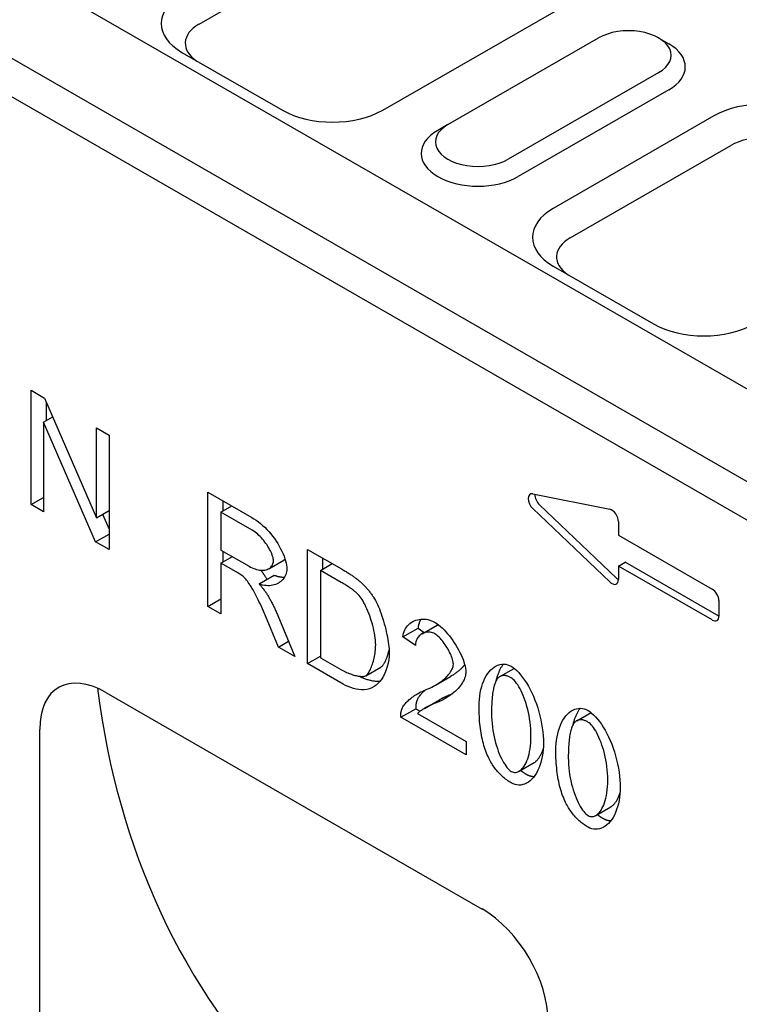
# Model space of a CAD drawing. Extents: x 3420 to 6909, y 1877 to 4361.
# Drawn here: x 4095 to 4213, y 2753 to 2915 of the extents above; entities that cross this region are included whole.
import ezdxf

# ---------------------------------------------------------------- set-up
doc = ezdxf.new("R2010")
doc.units = 0
doc.header["$LTSCALE"] = 10
doc.header["$MEASUREMENT"] = 0
for name, color, linetype in [('BEMASS', 10, 'CONTINUOUS'), ('DUENN-18', 10, 'CONTINUOUS'), ('SICHTBAR', 10, 'CONTINUOUS')]:
    doc.layers.add(name, color=color, linetype=linetype)

# ---------------------------------------------------------------- blocks, each defined once
blk = doc.blocks.new('130004_-_3')
at = {"layer": 'DUENN-18'}
for p, q in [((-352.66, 436.47), (-320.67, 454.89)), ((-276.86, 434.18), (-275.19, 433.22)), ((-275.22, 425.61), (-300.04, 411.32)), ((-311.64, 419.89), (-313.3, 418.92)), ((-291.44, 401.21), (-264.97, 416.46)), ((-380.34, 376.07), (-378.13, 374.79)), ((-380.34, 357.22), (-380.34, 376.07)), ((-378.13, 374.79), (-369.56, 355.06)), ((-377.86, 374.17), (-377.86, 371.07)), ((-378.28, 370.83), (-376.78, 371.69)), ((-378.28, 370.83), (-378.28, 356.04)), ((-369.71, 351.1), (-378.28, 370.83)), ((-369.56, 369.86), (-367.49, 368.67)), ((-369.56, 355.06), (-369.56, 369.86)), ((-367.49, 368.67), (-367.49, 349.83)), ((-351.2, 359.28), (-343.97, 355.12)), ((-351.2, 340.44), (-351.2, 359.28)), ((-380.34, 357.22), (-378.28, 358.41)), ((-348.71, 357.86), (-348.71, 356.14)), ((-378.28, 356.04), (-380.34, 357.22)), ((-369.56, 355.06), (-367.49, 356.25)), ((-349.04, 355.96), (-347.23, 357)), ((-343.88, 352.99), (-349.04, 355.96)), ((-349.04, 355.96), (-349.04, 349.72)), ((-283.84, 345.1), (-296.52, 357.19)), ((-368.57, 355.63), (-367.49, 353.15)), ((-369.71, 351.1), (-367.49, 352.37)), ((-367.49, 349.83), (-369.71, 351.1)), ((-349.04, 349.72), (-344.4, 347.06)), ((-348.71, 349.54), (-348.71, 347.75)), ((-334.79, 349.83), (-329.17, 346.6)), ((-334.79, 330.99), (-334.79, 349.83)), ((-349.04, 347.57), (-347.16, 348.65)), ((-349.04, 347.57), (-349.04, 339.2)), ((-346.54, 346.13), (-349.04, 347.57)), ((-341.16, 346.65), (-338.68, 348.08)), ((-332.3, 348.41), (-332.3, 346.55)), ((-283.49, 347.08), (-282.39, 347.72)), ((-266.95, 338.82), (-282.39, 347.72)), ((-332.63, 346.36), (-330.69, 347.48)), ((-329.2, 344.39), (-332.63, 346.36)), ((-332.63, 346.36), (-332.63, 331.97)), ((-342.75, 344.15), (-340.27, 345.58)), ((-351.2, 340.44), (-349.04, 341.69)), ((-349.04, 339.2), (-351.2, 340.44)), ((-339.54, 333.73), (-341.71, 338.9)), ((-339.67, 338.93), (-336.85, 332.18)), ((-319.04, 335.39), (-316.55, 336.82)), ((-316.55, 336.82), (-315.54, 336.12)), ((-315.88, 335.93), (-313.4, 337.36)), ((-339.54, 333.73), (-337.89, 334.68)), ((-316.97, 333.96), (-319.04, 335.39)), ((-336.85, 332.18), (-339.54, 333.73)), ((-334.79, 330.99), (-332.63, 332.24)), ((-332.63, 331.97), (-329.15, 329.97)), ((-328.9, 327.6), (-334.79, 330.99)), ((-325.17, 328.99), (-322.69, 330.42)), ((-325.16, 328.99), (-322.68, 330.42)), ((-322.69, 330.42), (-322.68, 330.42)), ((-303.04, 328.86), (-300.69, 330.21)), ((-313.66, 327.44), (-311.18, 328.87)), ((-315.51, 323.61), (-313.03, 325.04)), ((-319.41, 322.14), (-316.93, 323.56)), ((-316.93, 323.56), (-316.21, 323.15)), ((-308.64, 315.93), (-319.41, 322.14)), ((-316.63, 322.76), (-308.64, 318.16)), ((-290.38, 321.57), (-288.03, 322.92)), ((-308.64, 318.16), (-308.64, 315.93)), ((-299.89, 313.24), (-297.41, 314.67)), ((-287.23, 305.95), (-284.75, 307.38))]:
    blk.add_line(p, q, dxfattribs=at)
at = {"layer": 'DUENN-18', "flags": 128}
for points in [[(-343.97, 355.12), (-343.6, 354.9), (-343.24, 354.66), (-342.88, 354.4), (-342.52, 354.11), (-342.17, 353.8), (-341.82, 353.48), (-341.48, 353.14), (-341.15, 352.78), (-340.83, 352.4), (-340.52, 352.01), (-340.22, 351.61), (-339.94, 351.2), (-339.68, 350.79), (-339.43, 350.37), (-339.2, 349.94), (-339, 349.52), (-338.81, 349.11), (-338.64, 348.7), (-338.5, 348.3), (-338.38, 347.92), (-338.29, 347.56), (-338.22, 347.22), (-338.18, 346.92), (-338.17, 346.64)], [(-340.39, 347.92), (-340.4, 348.09), (-340.42, 348.28), (-340.46, 348.48), (-340.52, 348.69), (-340.59, 348.9), (-340.68, 349.13), (-340.78, 349.36), (-340.89, 349.6), (-341.02, 349.83), (-341.15, 350.08), (-341.3, 350.32), (-341.45, 350.56), (-341.62, 350.8), (-341.8, 351.04), (-341.98, 351.28), (-342.17, 351.51), (-342.37, 351.73), (-342.57, 351.94), (-342.78, 352.15), (-342.99, 352.34), (-343.21, 352.53), (-343.43, 352.7), (-343.65, 352.85), (-343.88, 352.99)], [(-344.4, 347.06), (-344.15, 346.92), (-343.9, 346.8), (-343.65, 346.69), (-343.4, 346.6), (-343.16, 346.52), (-342.91, 346.46), (-342.67, 346.42), (-342.44, 346.4), (-342.22, 346.39), (-342, 346.4), (-341.79, 346.43), (-341.6, 346.47), (-341.42, 346.53), (-341.25, 346.61), (-341.09, 346.7), (-340.95, 346.8), (-340.82, 346.91), (-340.71, 347.04), (-340.61, 347.17), (-340.53, 347.32), (-340.47, 347.46), (-340.43, 347.61), (-340.4, 347.77), (-340.39, 347.92)], [(-338.68, 348.08), (-338.67, 348.09), (-338.66, 348.09), (-338.65, 348.1), (-338.64, 348.1), (-338.63, 348.11), (-338.62, 348.11), (-338.61, 348.12), (-338.61, 348.13), (-338.6, 348.13), (-338.59, 348.14), (-338.58, 348.14), (-338.57, 348.15), (-338.56, 348.15), (-338.56, 348.16), (-338.55, 348.17), (-338.54, 348.17), (-338.53, 348.18), (-338.52, 348.18), (-338.51, 348.19), (-338.51, 348.2), (-338.5, 348.2), (-338.49, 348.21), (-338.48, 348.21), (-338.47, 348.22)], [(-345.33, 345.35), (-345.37, 345.38), (-345.4, 345.4), (-345.43, 345.43), (-345.47, 345.46), (-345.51, 345.48), (-345.55, 345.51), (-345.59, 345.54), (-345.63, 345.57), (-345.68, 345.6), (-345.72, 345.63), (-345.77, 345.66), (-345.82, 345.7), (-345.87, 345.73), (-345.92, 345.76), (-345.98, 345.8), (-346.03, 345.83), (-346.09, 345.87), (-346.15, 345.9), (-346.21, 345.94), (-346.27, 345.98), (-346.34, 346.01), (-346.4, 346.05), (-346.47, 346.09), (-346.54, 346.13)], [(-338.17, 346.64), (-338.18, 346.39), (-338.21, 346.15), (-338.27, 345.91), (-338.34, 345.69), (-338.44, 345.47), (-338.55, 345.27), (-338.69, 345.07), (-338.84, 344.88), (-339, 344.71), (-339.18, 344.55), (-339.37, 344.41), (-339.58, 344.28), (-339.8, 344.16), (-340.03, 344.06), (-340.27, 343.98), (-340.52, 343.92), (-340.78, 343.87), (-341.05, 343.85), (-341.32, 343.84), (-341.6, 343.86), (-341.88, 343.9), (-342.17, 343.96), (-342.46, 344.04), (-342.75, 344.15)], [(-342.49, 346.4), (-342.46, 346.36), (-342.42, 346.31), (-342.38, 346.27), (-342.35, 346.22), (-342.31, 346.17), (-342.27, 346.12), (-342.23, 346.06), (-342.19, 346.01), (-342.15, 345.95), (-342.11, 345.89), (-342.06, 345.83), (-342.02, 345.77), (-341.98, 345.71), (-341.93, 345.64), (-341.89, 345.57), (-341.84, 345.5), (-341.8, 345.43), (-341.75, 345.36), (-341.71, 345.29), (-341.66, 345.21), (-341.61, 345.13), (-341.56, 345.05), (-341.51, 344.97), (-341.47, 344.89)], [(-329.17, 346.6), (-329.02, 346.51), (-328.86, 346.42), (-328.71, 346.33), (-328.56, 346.24), (-328.42, 346.16), (-328.28, 346.07), (-328.14, 345.98), (-328, 345.9), (-327.87, 345.81), (-327.74, 345.73), (-327.62, 345.65), (-327.49, 345.57), (-327.38, 345.49), (-327.26, 345.41), (-327.15, 345.33), (-327.04, 345.25), (-326.93, 345.17), (-326.82, 345.1), (-326.72, 345.02), (-326.63, 344.95), (-326.53, 344.87), (-326.44, 344.8), (-326.35, 344.73), (-326.27, 344.65)], [(-341.71, 338.9), (-341.87, 339.27), (-342.03, 339.65), (-342.2, 340.03), (-342.37, 340.41), (-342.55, 340.78), (-342.72, 341.15), (-342.9, 341.51), (-343.07, 341.86), (-343.25, 342.2), (-343.42, 342.53), (-343.59, 342.84), (-343.76, 343.14), (-343.93, 343.43), (-344.09, 343.69), (-344.24, 343.94), (-344.39, 344.18), (-344.54, 344.39), (-344.67, 344.58), (-344.81, 344.76), (-344.93, 344.92), (-345.04, 345.05), (-345.15, 345.17), (-345.25, 345.27), (-345.33, 345.35)], [(-340.27, 345.58), (-340.19, 345.55), (-340.12, 345.52), (-340.05, 345.5), (-339.97, 345.47), (-339.9, 345.45), (-339.83, 345.42), (-339.75, 345.4), (-339.68, 345.38), (-339.61, 345.37), (-339.53, 345.35), (-339.46, 345.34), (-339.39, 345.32), (-339.32, 345.31), (-339.25, 345.3), (-339.17, 345.29), (-339.1, 345.29), (-339.03, 345.28), (-338.96, 345.28), (-338.89, 345.27), (-338.82, 345.27), (-338.75, 345.27), (-338.68, 345.27), (-338.61, 345.27), (-338.55, 345.28)], [(-326.41, 342.4), (-326.49, 342.47), (-326.57, 342.55), (-326.65, 342.62), (-326.73, 342.7), (-326.82, 342.78), (-326.91, 342.86), (-327.01, 342.94), (-327.11, 343.02), (-327.21, 343.1), (-327.32, 343.18), (-327.43, 343.26), (-327.54, 343.34), (-327.66, 343.42), (-327.78, 343.51), (-327.91, 343.59), (-328.04, 343.68), (-328.17, 343.77), (-328.31, 343.85), (-328.44, 343.94), (-328.59, 344.03), (-328.73, 344.12), (-328.89, 344.21), (-329.04, 344.3), (-329.2, 344.39)], [(-326.27, 344.65), (-326.15, 344.56), (-326.03, 344.46), (-325.92, 344.35), (-325.81, 344.25), (-325.7, 344.15), (-325.59, 344.04), (-325.48, 343.93), (-325.38, 343.83), (-325.27, 343.72), (-325.17, 343.61), (-325.07, 343.5), (-324.97, 343.38), (-324.87, 343.27), (-324.77, 343.15), (-324.68, 343.04), (-324.58, 342.92), (-324.49, 342.8), (-324.4, 342.68), (-324.31, 342.56), (-324.22, 342.43), (-324.13, 342.31), (-324.05, 342.19), (-323.96, 342.06), (-323.88, 341.93)], [(-342.75, 344.15), (-342.68, 344.07), (-342.61, 343.99), (-342.54, 343.91), (-342.48, 343.84), (-342.41, 343.76), (-342.35, 343.69), (-342.29, 343.61), (-342.23, 343.54), (-342.17, 343.46), (-342.11, 343.39), (-342.06, 343.32), (-342, 343.25), (-341.95, 343.18), (-341.9, 343.11), (-341.85, 343.05), (-341.8, 342.98), (-341.75, 342.91), (-341.71, 342.85), (-341.66, 342.78), (-341.62, 342.72), (-341.58, 342.66), (-341.53, 342.59), (-341.5, 342.53), (-341.46, 342.47)], [(-341.46, 342.47), (-341.38, 342.34), (-341.3, 342.21), (-341.22, 342.08), (-341.15, 341.94), (-341.07, 341.81), (-340.99, 341.67), (-340.92, 341.53), (-340.84, 341.39), (-340.76, 341.25), (-340.69, 341.11), (-340.61, 340.96), (-340.54, 340.81), (-340.46, 340.66), (-340.39, 340.51), (-340.32, 340.36), (-340.24, 340.21), (-340.17, 340.06), (-340.1, 339.9), (-340.03, 339.74), (-339.95, 339.58), (-339.88, 339.42), (-339.81, 339.26), (-339.74, 339.1), (-339.67, 338.93)], [(-323.53, 334.08), (-323.54, 334.45), (-323.57, 334.84), (-323.61, 335.23), (-323.66, 335.63), (-323.73, 336.04), (-323.81, 336.45), (-323.91, 336.86), (-324.01, 337.28), (-324.13, 337.69), (-324.25, 338.09), (-324.38, 338.49), (-324.52, 338.89), (-324.67, 339.27), (-324.82, 339.65), (-324.97, 340.01), (-325.13, 340.35), (-325.29, 340.69), (-325.46, 341), (-325.62, 341.29), (-325.78, 341.56), (-325.94, 341.81), (-326.1, 342.03), (-326.26, 342.23), (-326.41, 342.4)], [(-323.88, 341.93), (-323.72, 341.67), (-323.56, 341.38), (-323.4, 341.07), (-323.24, 340.73), (-323.09, 340.38), (-322.93, 340.01), (-322.78, 339.63), (-322.64, 339.23), (-322.5, 338.82), (-322.36, 338.4), (-322.23, 337.97), (-322.11, 337.54), (-321.99, 337.11), (-321.88, 336.67), (-321.78, 336.24), (-321.69, 335.81), (-321.6, 335.39), (-321.53, 334.97), (-321.46, 334.57), (-321.41, 334.17), (-321.37, 333.79), (-321.33, 333.43), (-321.32, 333.08), (-321.31, 332.75)], [(-319.04, 335.39), (-319, 335.7), (-318.93, 336), (-318.84, 336.28), (-318.73, 336.54), (-318.6, 336.79), (-318.45, 337.02), (-318.27, 337.24), (-318.09, 337.44), (-317.88, 337.62), (-317.66, 337.78), (-317.43, 337.92), (-317.18, 338.04), (-316.92, 338.15), (-316.66, 338.23), (-316.38, 338.29), (-316.1, 338.33), (-315.81, 338.34), (-315.52, 338.34), (-315.22, 338.31), (-314.93, 338.25), (-314.63, 338.17), (-314.33, 338.07), (-314.04, 337.94), (-313.74, 337.79)], [(-316.05, 338.33), (-316.08, 338.28), (-316.12, 338.22), (-316.15, 338.17), (-316.18, 338.11), (-316.21, 338.05), (-316.24, 338), (-316.27, 337.94), (-316.29, 337.88), (-316.32, 337.82), (-316.34, 337.76), (-316.36, 337.7), (-316.39, 337.63), (-316.41, 337.57), (-316.43, 337.51), (-316.45, 337.44), (-316.46, 337.37), (-316.48, 337.31), (-316.49, 337.24), (-316.51, 337.17), (-316.52, 337.1), (-316.53, 337.03), (-316.54, 336.96), (-316.55, 336.89), (-316.55, 336.82)], [(-313.79, 335.91), (-313.97, 336), (-314.16, 336.08), (-314.34, 336.13), (-314.53, 336.17), (-314.71, 336.2), (-314.9, 336.2), (-315.08, 336.19), (-315.26, 336.16), (-315.43, 336.12), (-315.6, 336.06), (-315.76, 335.99), (-315.92, 335.9), (-316.07, 335.81), (-316.21, 335.69), (-316.34, 335.57), (-316.46, 335.43), (-316.57, 335.28), (-316.67, 335.12), (-316.76, 334.95), (-316.83, 334.77), (-316.89, 334.58), (-316.94, 334.38), (-316.96, 334.18), (-316.97, 333.96)], [(-313.74, 337.79), (-313.45, 337.6), (-313.15, 337.39), (-312.85, 337.14), (-312.55, 336.87), (-312.25, 336.57), (-311.96, 336.26), (-311.67, 335.92), (-311.38, 335.57), (-311.1, 335.2), (-310.83, 334.82), (-310.57, 334.43), (-310.32, 334.04), (-310.08, 333.64), (-309.86, 333.24), (-309.65, 332.84), (-309.46, 332.44), (-309.28, 332.04), (-309.13, 331.66), (-308.99, 331.28), (-308.88, 330.92), (-308.78, 330.57), (-308.72, 330.24), (-308.68, 329.92), (-308.66, 329.63)], [(-313.4, 337.36), (-313.39, 337.36), (-313.39, 337.36), (-313.38, 337.37), (-313.37, 337.37), (-313.36, 337.38), (-313.36, 337.38), (-313.35, 337.38), (-313.34, 337.39), (-313.34, 337.39), (-313.33, 337.4), (-313.32, 337.4), (-313.31, 337.4), (-313.31, 337.41), (-313.3, 337.41), (-313.29, 337.41), (-313.29, 337.42), (-313.28, 337.42), (-313.27, 337.42), (-313.26, 337.43), (-313.26, 337.43), (-313.25, 337.43), (-313.24, 337.44), (-313.23, 337.44), (-313.23, 337.45)], [(-310.72, 330.88), (-310.73, 331.06), (-310.76, 331.25), (-310.8, 331.46), (-310.86, 331.68), (-310.93, 331.9), (-311.01, 332.14), (-311.11, 332.38), (-311.22, 332.62), (-311.34, 332.87), (-311.46, 333.12), (-311.6, 333.37), (-311.75, 333.62), (-311.9, 333.86), (-312.06, 334.1), (-312.22, 334.33), (-312.39, 334.56), (-312.56, 334.78), (-312.74, 334.98), (-312.91, 335.18), (-313.09, 335.36), (-313.27, 335.52), (-313.45, 335.67), (-313.62, 335.8), (-313.79, 335.91)], [(-325.16, 328.99), (-325.06, 329.06), (-324.97, 329.15), (-324.87, 329.25), (-324.77, 329.38), (-324.68, 329.52), (-324.58, 329.68), (-324.49, 329.85), (-324.4, 330.04), (-324.31, 330.23), (-324.22, 330.45), (-324.14, 330.67), (-324.06, 330.9), (-323.98, 331.14), (-323.91, 331.39), (-323.84, 331.65), (-323.78, 331.91), (-323.73, 332.17), (-323.68, 332.44), (-323.64, 332.71), (-323.6, 332.99), (-323.57, 333.26), (-323.55, 333.53), (-323.54, 333.81), (-323.53, 334.08)], [(-322.68, 330.42), (-322.61, 330.46), (-322.55, 330.51), (-322.49, 330.57), (-322.42, 330.64), (-322.36, 330.71), (-322.3, 330.79), (-322.24, 330.88), (-322.17, 330.98), (-322.11, 331.08), (-322.05, 331.19), (-321.99, 331.31), (-321.93, 331.43), (-321.87, 331.56), (-321.81, 331.69), (-321.76, 331.83), (-321.7, 331.97), (-321.65, 332.11), (-321.6, 332.26), (-321.55, 332.42), (-321.5, 332.58), (-321.45, 332.74), (-321.41, 332.9), (-321.36, 333.07), (-321.32, 333.24)], [(-321.31, 332.75), (-321.33, 332.2), (-321.39, 331.63), (-321.5, 331.06), (-321.64, 330.5), (-321.81, 329.95), (-322.01, 329.44), (-322.25, 328.95), (-322.51, 328.51), (-322.8, 328.11), (-323.11, 327.76), (-323.44, 327.45), (-323.8, 327.2), (-324.17, 327), (-324.57, 326.85), (-324.98, 326.74), (-325.41, 326.69), (-325.85, 326.68), (-326.3, 326.71), (-326.75, 326.78), (-327.2, 326.89), (-327.65, 327.03), (-328.09, 327.2), (-328.51, 327.39), (-328.9, 327.6)], [(-329.15, 329.97), (-328.94, 329.86), (-328.74, 329.75), (-328.53, 329.65), (-328.33, 329.55), (-328.12, 329.46), (-327.92, 329.38), (-327.71, 329.3), (-327.51, 329.23), (-327.32, 329.17), (-327.12, 329.11), (-326.93, 329.06), (-326.75, 329.01), (-326.57, 328.97), (-326.4, 328.94), (-326.23, 328.92), (-326.07, 328.9), (-325.92, 328.88), (-325.78, 328.88), (-325.65, 328.88), (-325.53, 328.89), (-325.42, 328.91), (-325.32, 328.93), (-325.23, 328.96), (-325.16, 328.99)], [(-315.23, 326.7), (-314.91, 326.83), (-314.59, 326.97), (-314.28, 327.11), (-313.98, 327.26), (-313.69, 327.42), (-313.41, 327.59), (-313.15, 327.76), (-312.89, 327.93), (-312.64, 328.11), (-312.41, 328.3), (-312.19, 328.48), (-311.99, 328.67), (-311.79, 328.86), (-311.62, 329.05), (-311.45, 329.24), (-311.31, 329.43), (-311.17, 329.62), (-311.06, 329.81), (-310.96, 330), (-310.88, 330.18), (-310.81, 330.36), (-310.76, 330.54), (-310.73, 330.71), (-310.72, 330.88)], [(-308.85, 330.83), (-308.92, 330.74), (-308.98, 330.66), (-309.06, 330.57), (-309.13, 330.48), (-309.21, 330.4), (-309.29, 330.31), (-309.37, 330.23), (-309.46, 330.15), (-309.55, 330.06), (-309.64, 329.98), (-309.73, 329.89), (-309.83, 329.81), (-309.93, 329.73), (-310.03, 329.65), (-310.13, 329.56), (-310.24, 329.48), (-310.35, 329.4), (-310.46, 329.32), (-310.58, 329.25), (-310.69, 329.17), (-310.81, 329.09), (-310.93, 329.02), (-311.06, 328.94), (-311.18, 328.87)], [(-306.49, 323.99), (-306.48, 324.55), (-306.44, 325.1), (-306.38, 325.65), (-306.29, 326.18), (-306.18, 326.7), (-306.05, 327.2), (-305.9, 327.68), (-305.72, 328.14), (-305.53, 328.57), (-305.31, 328.96), (-305.08, 329.33), (-304.83, 329.66), (-304.56, 329.95), (-304.28, 330.21), (-303.99, 330.43), (-303.69, 330.61), (-303.38, 330.75), (-303.07, 330.84), (-302.75, 330.9), (-302.43, 330.91), (-302.1, 330.88), (-301.79, 330.81), (-301.48, 330.7), (-301.17, 330.55)], [(-302.48, 330.91), (-302.55, 330.82), (-302.62, 330.73), (-302.68, 330.63), (-302.74, 330.53), (-302.81, 330.43), (-302.87, 330.33), (-302.93, 330.22), (-302.98, 330.11), (-303.04, 330), (-303.1, 329.89), (-303.15, 329.77), (-303.2, 329.65), (-303.25, 329.53), (-303.3, 329.41), (-303.35, 329.29), (-303.4, 329.16), (-303.44, 329.04), (-303.48, 328.91), (-303.53, 328.78), (-303.57, 328.64), (-303.6, 328.51), (-303.64, 328.38), (-303.68, 328.24), (-303.71, 328.1)], [(-301.17, 330.55), (-300.89, 330.37), (-300.59, 330.13), (-300.28, 329.84), (-299.95, 329.52), (-299.63, 329.14), (-299.3, 328.73), (-298.98, 328.29), (-298.67, 327.8), (-298.36, 327.29), (-298.06, 326.75), (-297.78, 326.19), (-297.52, 325.6), (-297.27, 324.99), (-297.03, 324.36), (-296.82, 323.71), (-296.63, 323.06), (-296.45, 322.4), (-296.3, 321.73), (-296.17, 321.06), (-296.06, 320.39), (-295.98, 319.74), (-295.92, 319.09), (-295.88, 318.47), (-295.87, 317.87)], [(-326.2, 328.91), (-326.07, 328.85), (-325.94, 328.78), (-325.81, 328.72), (-325.67, 328.66), (-325.53, 328.6), (-325.39, 328.54), (-325.25, 328.49), (-325.1, 328.44), (-324.96, 328.39), (-324.81, 328.35), (-324.66, 328.31), (-324.52, 328.27), (-324.37, 328.24), (-324.22, 328.21), (-324.08, 328.18), (-323.93, 328.16), (-323.78, 328.14), (-323.64, 328.12), (-323.49, 328.11), (-323.35, 328.11), (-323.2, 328.11), (-323.06, 328.11), (-322.92, 328.12), (-322.78, 328.13)], [(-308.66, 329.63), (-308.67, 329.44), (-308.7, 329.23), (-308.74, 329.02), (-308.8, 328.8), (-308.88, 328.57), (-308.97, 328.34), (-309.09, 328.1), (-309.22, 327.86), (-309.37, 327.62), (-309.54, 327.38), (-309.72, 327.15), (-309.93, 326.91), (-310.15, 326.68), (-310.38, 326.45), (-310.63, 326.23), (-310.9, 326.01), (-311.18, 325.8), (-311.47, 325.6), (-311.78, 325.41), (-312.1, 325.22), (-312.43, 325.04), (-312.77, 324.87), (-313.12, 324.71), (-313.47, 324.56)], [(-303.4, 328.57), (-303.48, 328.47), (-303.56, 328.36), (-303.64, 328.23), (-303.71, 328.1), (-303.78, 327.95), (-303.85, 327.79), (-303.91, 327.61), (-303.97, 327.43), (-304.02, 327.23), (-304.08, 327.02), (-304.12, 326.8), (-304.17, 326.56), (-304.21, 326.32), (-304.25, 326.06), (-304.28, 325.79), (-304.31, 325.5), (-304.34, 325.21), (-304.36, 324.9), (-304.38, 324.58), (-304.4, 324.25), (-304.41, 323.91), (-304.42, 323.55), (-304.42, 323.18), (-304.43, 322.8)], [(-301.2, 328.65), (-301.31, 328.72), (-301.42, 328.77), (-301.53, 328.83), (-301.64, 328.87), (-301.75, 328.91), (-301.85, 328.95), (-301.95, 328.97), (-302.05, 329), (-302.15, 329.01), (-302.25, 329.02), (-302.34, 329.03), (-302.44, 329.03), (-302.53, 329.02), (-302.62, 329.01), (-302.7, 328.99), (-302.79, 328.97), (-302.87, 328.94), (-302.95, 328.9), (-303.03, 328.86), (-303.11, 328.82), (-303.18, 328.76), (-303.26, 328.7), (-303.33, 328.64), (-303.4, 328.57)], [(-297.93, 319.06), (-297.94, 319.64), (-297.97, 320.21), (-298.01, 320.77), (-298.08, 321.33), (-298.15, 321.88), (-298.24, 322.41), (-298.35, 322.93), (-298.47, 323.44), (-298.6, 323.93), (-298.74, 324.4), (-298.88, 324.86), (-299.04, 325.3), (-299.21, 325.72), (-299.38, 326.12), (-299.55, 326.49), (-299.73, 326.84), (-299.91, 327.17), (-300.1, 327.47), (-300.29, 327.74), (-300.47, 327.99), (-300.66, 328.2), (-300.84, 328.39), (-301.02, 328.54), (-301.2, 328.65)], [(-319.17, 323.61), (-319.11, 323.74), (-319.04, 323.88), (-318.96, 324.01), (-318.86, 324.15), (-318.75, 324.3), (-318.62, 324.44), (-318.49, 324.59), (-318.35, 324.73), (-318.2, 324.88), (-318.04, 325.02), (-317.87, 325.16), (-317.69, 325.3), (-317.51, 325.44), (-317.32, 325.58), (-317.13, 325.72), (-316.93, 325.85), (-316.72, 325.97), (-316.51, 326.09), (-316.3, 326.21), (-316.09, 326.32), (-315.88, 326.42), (-315.66, 326.52), (-315.45, 326.61), (-315.23, 326.7)], [(-315.28, 326.68), (-315.36, 326.61), (-315.45, 326.54), (-315.53, 326.47), (-315.61, 326.4), (-315.68, 326.33), (-315.76, 326.26), (-315.83, 326.19), (-315.9, 326.12), (-315.97, 326.05), (-316.04, 325.98), (-316.1, 325.91), (-316.17, 325.84), (-316.23, 325.77), (-316.28, 325.7), (-316.34, 325.63), (-316.39, 325.57), (-316.44, 325.5), (-316.48, 325.43), (-316.52, 325.36), (-316.56, 325.3), (-316.6, 325.23), (-316.63, 325.16), (-316.66, 325.1), (-316.69, 325.04)], [(-316.69, 325.04), (-316.71, 324.98), (-316.73, 324.93), (-316.75, 324.88), (-316.77, 324.82), (-316.79, 324.77), (-316.8, 324.71), (-316.82, 324.65), (-316.83, 324.6), (-316.85, 324.54), (-316.86, 324.48), (-316.87, 324.42), (-316.88, 324.36), (-316.89, 324.29), (-316.9, 324.23), (-316.9, 324.17), (-316.91, 324.1), (-316.92, 324.04), (-316.92, 323.97), (-316.92, 323.91), (-316.93, 323.84), (-316.93, 323.77), (-316.93, 323.7), (-316.93, 323.63), (-316.93, 323.56)], [(-313.03, 325.04), (-312.97, 325.08), (-312.9, 325.11), (-312.83, 325.15), (-312.76, 325.19), (-312.69, 325.23), (-312.62, 325.27), (-312.54, 325.3), (-312.46, 325.34), (-312.38, 325.38), (-312.3, 325.42), (-312.22, 325.46), (-312.14, 325.5), (-312.05, 325.54), (-311.96, 325.58), (-311.87, 325.62), (-311.78, 325.66), (-311.69, 325.7), (-311.6, 325.74), (-311.5, 325.78), (-311.4, 325.83), (-311.3, 325.87), (-311.2, 325.91), (-311.09, 325.95), (-310.99, 325.99)], [(-310.99, 325.99), (-310.98, 325.99), (-310.98, 325.99), (-310.97, 326), (-310.97, 326), (-310.96, 326), (-310.96, 326), (-310.95, 326.01), (-310.95, 326.01), (-310.94, 326.01), (-310.94, 326.01), (-310.93, 326.01), (-310.92, 326.02), (-310.92, 326.02), (-310.91, 326.02), (-310.91, 326.02), (-310.9, 326.03), (-310.9, 326.03), (-310.89, 326.03), (-310.89, 326.03), (-310.88, 326.03), (-310.88, 326.04), (-310.87, 326.04), (-310.87, 326.04), (-310.86, 326.04)], [(-319.41, 322.14), (-319.41, 322.21), (-319.41, 322.27), (-319.41, 322.34), (-319.41, 322.41), (-319.41, 322.48), (-319.4, 322.54), (-319.4, 322.61), (-319.39, 322.68), (-319.39, 322.74), (-319.38, 322.8), (-319.37, 322.87), (-319.36, 322.93), (-319.35, 322.99), (-319.34, 323.05), (-319.33, 323.11), (-319.31, 323.17), (-319.3, 323.22), (-319.28, 323.28), (-319.27, 323.34), (-319.25, 323.39), (-319.23, 323.45), (-319.21, 323.5), (-319.19, 323.56), (-319.17, 323.61)], [(-313.47, 324.56), (-313.69, 324.47), (-313.9, 324.39), (-314.11, 324.3), (-314.31, 324.21), (-314.49, 324.13), (-314.68, 324.05), (-314.85, 323.96), (-315.01, 323.88), (-315.17, 323.8), (-315.32, 323.72), (-315.46, 323.64), (-315.6, 323.56), (-315.72, 323.49), (-315.84, 323.41), (-315.95, 323.34), (-316.06, 323.27), (-316.16, 323.2), (-316.24, 323.13), (-316.33, 323.06), (-316.4, 323), (-316.47, 322.93), (-316.53, 322.87), (-316.58, 322.81), (-316.63, 322.76)], [(-304.87, 315.39), (-305.01, 315.67), (-305.13, 315.95), (-305.25, 316.24), (-305.37, 316.54), (-305.48, 316.85), (-305.58, 317.16), (-305.68, 317.48), (-305.77, 317.81), (-305.86, 318.14), (-305.94, 318.49), (-306.01, 318.83), (-306.08, 319.19), (-306.15, 319.55), (-306.21, 319.92), (-306.26, 320.29), (-306.31, 320.68), (-306.35, 321.07), (-306.39, 321.46), (-306.42, 321.87), (-306.44, 322.28), (-306.46, 322.69), (-306.48, 323.12), (-306.49, 323.55), (-306.49, 323.99)], [(-293.83, 316.7), (-293.82, 317.26), (-293.78, 317.81), (-293.72, 318.36), (-293.63, 318.89), (-293.52, 319.41), (-293.39, 319.91), (-293.24, 320.39), (-293.06, 320.85), (-292.87, 321.28), (-292.65, 321.67), (-292.42, 322.04), (-292.17, 322.37), (-291.9, 322.67), (-291.62, 322.92), (-291.33, 323.14), (-291.03, 323.32), (-290.72, 323.46), (-290.41, 323.56), (-290.09, 323.61), (-289.77, 323.62), (-289.45, 323.59), (-289.13, 323.52), (-288.82, 323.41), (-288.51, 323.26)], [(-289.82, 323.62), (-289.89, 323.53), (-289.96, 323.44), (-290.02, 323.34), (-290.09, 323.24), (-290.15, 323.14), (-290.21, 323.04), (-290.27, 322.93), (-290.33, 322.82), (-290.38, 322.71), (-290.44, 322.6), (-290.49, 322.48), (-290.54, 322.36), (-290.59, 322.24), (-290.64, 322.12), (-290.69, 322), (-290.74, 321.87), (-290.78, 321.75), (-290.83, 321.62), (-290.87, 321.49), (-290.91, 321.36), (-290.95, 321.22), (-290.98, 321.09), (-291.02, 320.95), (-291.05, 320.81)], [(-288.51, 323.26), (-288.23, 323.08), (-287.93, 322.84), (-287.62, 322.56), (-287.3, 322.23), (-286.97, 321.85), (-286.65, 321.44), (-286.32, 321), (-286.01, 320.52), (-285.7, 320), (-285.41, 319.46), (-285.12, 318.9), (-284.86, 318.31), (-284.61, 317.7), (-284.38, 317.07), (-284.16, 316.42), (-283.97, 315.77), (-283.8, 315.11), (-283.64, 314.44), (-283.51, 313.77), (-283.41, 313.1), (-283.32, 312.45), (-283.26, 311.8), (-283.22, 311.18), (-283.21, 310.58)], [(-304.43, 322.8), (-304.42, 322.22), (-304.39, 321.65), (-304.34, 321.09), (-304.28, 320.53), (-304.2, 319.98), (-304.11, 319.45), (-304.01, 318.93), (-303.89, 318.42), (-303.76, 317.93), (-303.62, 317.46), (-303.47, 317), (-303.32, 316.56), (-303.15, 316.14), (-302.98, 315.74), (-302.81, 315.37), (-302.63, 315.02), (-302.45, 314.69), (-302.26, 314.39), (-302.08, 314.12), (-301.89, 313.88), (-301.71, 313.66), (-301.53, 313.48), (-301.35, 313.33), (-301.17, 313.21)], [(-288.54, 321.36), (-288.65, 321.43), (-288.76, 321.48), (-288.87, 321.54), (-288.98, 321.58), (-289.09, 321.62), (-289.19, 321.66), (-289.3, 321.68), (-289.4, 321.71), (-289.49, 321.72), (-289.59, 321.74), (-289.68, 321.74), (-289.78, 321.74), (-289.87, 321.73), (-289.96, 321.72), (-290.04, 321.7), (-290.13, 321.68), (-290.21, 321.65), (-290.29, 321.61), (-290.37, 321.57), (-290.45, 321.53), (-290.52, 321.47), (-290.6, 321.41), (-290.67, 321.35), (-290.74, 321.28)], [(-290.74, 321.28), (-290.82, 321.18), (-290.9, 321.07), (-290.98, 320.94), (-291.05, 320.81), (-291.12, 320.66), (-291.19, 320.5), (-291.25, 320.32), (-291.31, 320.14), (-291.37, 319.94), (-291.42, 319.73), (-291.47, 319.51), (-291.51, 319.27), (-291.55, 319.03), (-291.59, 318.77), (-291.62, 318.5), (-291.65, 318.21), (-291.68, 317.92), (-291.7, 317.61), (-291.72, 317.29), (-291.74, 316.96), (-291.75, 316.62), (-291.76, 316.26), (-291.77, 315.89), (-291.77, 315.51)], [(-285.27, 311.77), (-285.28, 312.35), (-285.31, 312.92), (-285.35, 313.49), (-285.42, 314.04), (-285.49, 314.59), (-285.59, 315.12), (-285.69, 315.64), (-285.81, 316.15), (-285.94, 316.64), (-286.08, 317.11), (-286.23, 317.57), (-286.38, 318.01), (-286.55, 318.43), (-286.72, 318.83), (-286.89, 319.2), (-287.07, 319.55), (-287.26, 319.88), (-287.44, 320.18), (-287.63, 320.45), (-287.81, 320.7), (-288, 320.91), (-288.18, 321.1), (-288.36, 321.25), (-288.54, 321.36)], [(-301.17, 313.21), (-301, 313.13), (-300.82, 313.07), (-300.64, 313.05), (-300.46, 313.05), (-300.27, 313.08), (-300.09, 313.14), (-299.91, 313.23), (-299.72, 313.35), (-299.55, 313.49), (-299.37, 313.67), (-299.2, 313.87), (-299.04, 314.1), (-298.88, 314.36), (-298.73, 314.65), (-298.6, 314.96), (-298.47, 315.31), (-298.35, 315.68), (-298.24, 316.08), (-298.15, 316.51), (-298.08, 316.96), (-298.01, 317.44), (-297.97, 317.95), (-297.94, 318.49), (-297.93, 319.06)], [(-295.87, 317.87), (-295.88, 317.32), (-295.92, 316.77), (-295.98, 316.22), (-296.06, 315.69), (-296.17, 315.17), (-296.3, 314.67), (-296.46, 314.2), (-296.63, 313.74), (-296.83, 313.31), (-297.04, 312.92), (-297.27, 312.55), (-297.52, 312.22), (-297.79, 311.92), (-298.07, 311.67), (-298.36, 311.45), (-298.66, 311.27), (-298.97, 311.13), (-299.28, 311.03), (-299.6, 310.97), (-299.92, 310.96), (-300.24, 310.99), (-300.56, 311.06), (-300.87, 311.17), (-301.17, 311.32)], [(-297.41, 314.67), (-297.34, 314.71), (-297.26, 314.76), (-297.19, 314.82), (-297.12, 314.87), (-297.05, 314.94), (-296.98, 315), (-296.91, 315.08), (-296.84, 315.15), (-296.77, 315.24), (-296.7, 315.32), (-296.64, 315.41), (-296.57, 315.51), (-296.51, 315.61), (-296.45, 315.71), (-296.38, 315.82), (-296.32, 315.93), (-296.26, 316.05), (-296.21, 316.17), (-296.15, 316.3), (-296.1, 316.43), (-296.04, 316.57), (-295.99, 316.71), (-295.94, 316.85), (-295.9, 317)], [(-292.22, 308.1), (-292.35, 308.38), (-292.47, 308.66), (-292.59, 308.96), (-292.71, 309.25), (-292.82, 309.56), (-292.92, 309.87), (-293.02, 310.19), (-293.11, 310.52), (-293.2, 310.86), (-293.28, 311.2), (-293.36, 311.54), (-293.43, 311.9), (-293.49, 312.26), (-293.55, 312.63), (-293.6, 313), (-293.65, 313.39), (-293.69, 313.78), (-293.73, 314.17), (-293.76, 314.58), (-293.79, 314.99), (-293.81, 315.4), (-293.82, 315.83), (-293.83, 316.26), (-293.83, 316.7)], [(-301.17, 311.32), (-301.37, 311.43), (-301.56, 311.55), (-301.75, 311.68), (-301.93, 311.81), (-302.11, 311.94), (-302.29, 312.08), (-302.46, 312.23), (-302.63, 312.37), (-302.8, 312.53), (-302.96, 312.69), (-303.12, 312.85), (-303.28, 313.01), (-303.43, 313.19), (-303.58, 313.36), (-303.72, 313.54), (-303.87, 313.73), (-304, 313.92), (-304.14, 314.12), (-304.27, 314.32), (-304.4, 314.52), (-304.52, 314.73), (-304.64, 314.95), (-304.76, 315.16), (-304.87, 315.39)], [(-291.77, 315.51), (-291.76, 314.93), (-291.73, 314.36), (-291.68, 313.8), (-291.62, 313.24), (-291.55, 312.7), (-291.45, 312.16), (-291.35, 311.64), (-291.23, 311.13), (-291.1, 310.64), (-290.96, 310.17), (-290.81, 309.71), (-290.66, 309.27), (-290.49, 308.85), (-290.32, 308.45), (-290.15, 308.08), (-289.97, 307.73), (-289.79, 307.4), (-289.6, 307.1), (-289.42, 306.83), (-289.23, 306.59), (-289.05, 306.37), (-288.87, 306.19), (-288.69, 306.04), (-288.51, 305.92)], [(-299.64, 313.38), (-299.6, 313.35), (-299.57, 313.32), (-299.53, 313.3), (-299.49, 313.27), (-299.45, 313.24), (-299.41, 313.21), (-299.37, 313.18), (-299.34, 313.16), (-299.3, 313.13), (-299.26, 313.1), (-299.22, 313.08), (-299.18, 313.05), (-299.14, 313.02), (-299.1, 313), (-299.06, 312.97), (-299.02, 312.95), (-298.98, 312.92), (-298.94, 312.89), (-298.9, 312.87), (-298.86, 312.84), (-298.81, 312.82), (-298.77, 312.8), (-298.73, 312.77), (-298.69, 312.75)], [(-298.69, 312.75), (-298.64, 312.72), (-298.59, 312.69), (-298.53, 312.66), (-298.48, 312.64), (-298.43, 312.61), (-298.38, 312.59), (-298.32, 312.57), (-298.27, 312.55), (-298.22, 312.53), (-298.16, 312.51), (-298.11, 312.49), (-298.05, 312.48), (-298, 312.46), (-297.94, 312.45), (-297.89, 312.44), (-297.83, 312.43), (-297.78, 312.42), (-297.72, 312.41), (-297.67, 312.4), (-297.61, 312.4), (-297.56, 312.39), (-297.5, 312.39), (-297.45, 312.39), (-297.39, 312.39)], [(-288.51, 305.92), (-288.34, 305.84), (-288.16, 305.79), (-287.98, 305.76), (-287.8, 305.76), (-287.61, 305.79), (-287.43, 305.85), (-287.25, 305.94), (-287.07, 306.06), (-286.89, 306.2), (-286.71, 306.38), (-286.54, 306.58), (-286.38, 306.81), (-286.22, 307.07), (-286.08, 307.36), (-285.94, 307.67), (-285.81, 308.02), (-285.69, 308.39), (-285.59, 308.79), (-285.49, 309.22), (-285.42, 309.67), (-285.35, 310.15), (-285.31, 310.67), (-285.28, 311.2), (-285.27, 311.77)], [(-283.21, 310.58), (-283.22, 310.03), (-283.26, 309.48), (-283.32, 308.94), (-283.4, 308.4), (-283.51, 307.88), (-283.64, 307.38), (-283.8, 306.91), (-283.97, 306.45), (-284.17, 306.02), (-284.38, 305.63), (-284.62, 305.26), (-284.87, 304.93), (-285.13, 304.63), (-285.41, 304.38), (-285.7, 304.16), (-286, 303.98), (-286.31, 303.84), (-286.62, 303.74), (-286.94, 303.68), (-287.26, 303.67), (-287.58, 303.7), (-287.9, 303.77), (-288.21, 303.88), (-288.51, 304.03)], [(-284.75, 307.38), (-284.68, 307.42), (-284.61, 307.47), (-284.53, 307.53), (-284.46, 307.58), (-284.39, 307.65), (-284.32, 307.72), (-284.25, 307.79), (-284.18, 307.86), (-284.11, 307.95), (-284.05, 308.03), (-283.98, 308.12), (-283.91, 308.22), (-283.85, 308.32), (-283.79, 308.42), (-283.73, 308.53), (-283.67, 308.64), (-283.61, 308.76), (-283.55, 308.88), (-283.49, 309.01), (-283.44, 309.14), (-283.39, 309.28), (-283.34, 309.42), (-283.29, 309.57), (-283.24, 309.72)], [(-288.51, 304.03), (-288.71, 304.14), (-288.9, 304.26), (-289.09, 304.39), (-289.27, 304.52), (-289.45, 304.65), (-289.63, 304.79), (-289.8, 304.94), (-289.97, 305.08), (-290.14, 305.24), (-290.3, 305.4), (-290.46, 305.56), (-290.62, 305.73), (-290.77, 305.9), (-290.92, 306.07), (-291.07, 306.26), (-291.21, 306.44), (-291.35, 306.63), (-291.48, 306.83), (-291.61, 307.03), (-291.74, 307.23), (-291.86, 307.44), (-291.98, 307.66), (-292.1, 307.88), (-292.22, 308.1)], [(-286.98, 306.09), (-286.95, 306.06), (-286.91, 306.04), (-286.87, 306.01), (-286.83, 305.98), (-286.79, 305.95), (-286.75, 305.92), (-286.72, 305.9), (-286.68, 305.87), (-286.64, 305.84), (-286.6, 305.81), (-286.56, 305.79), (-286.52, 305.76), (-286.48, 305.73), (-286.44, 305.71), (-286.4, 305.68), (-286.36, 305.66), (-286.32, 305.63), (-286.28, 305.61), (-286.24, 305.58), (-286.2, 305.55), (-286.16, 305.53), (-286.11, 305.51), (-286.07, 305.48), (-286.03, 305.46)], [(-286.03, 305.46), (-285.98, 305.43), (-285.93, 305.4), (-285.88, 305.37), (-285.82, 305.35), (-285.77, 305.32), (-285.72, 305.3), (-285.67, 305.28), (-285.61, 305.26), (-285.56, 305.24), (-285.5, 305.22), (-285.45, 305.21), (-285.4, 305.19), (-285.34, 305.18), (-285.29, 305.16), (-285.23, 305.15), (-285.18, 305.14), (-285.12, 305.13), (-285.07, 305.12), (-285.01, 305.11), (-284.96, 305.11), (-284.9, 305.1), (-284.84, 305.1), (-284.79, 305.1), (-284.73, 305.1)]]:
    blk.add_lwpolyline(points, dxfattribs=at)
at = {"layer": 'DUENN-18'}
for centre, major_axis, ratio, start_param, end_param in [((-347.2, 433.32), (-7.73, 0), 0.575862, 5.497787, 7.005493), ((-281.84, 429.42), (9.36, 0), 0.575862, 5.497787, 7.064731), ((-306.66, 415.13), (-9.36, 0), 0.575862, 5.50164, 8.63938), ((-259.5, 413.31), (7.73, 0), 0.575862, 0.785398, 2.356194), ((-285.98, 398.07), (-7.73, 0), 0.575862, 5.497787, 7.005493), ((-296.18, 358.21), (-0.78, 1.35), 0.578093, 0.731103, 2.042913), ((-283.49, 346.12), (-0.78, 1.35), 0.578093, 2.042913, 2.358121)]:
    blk.add_ellipse(centre, major_axis=major_axis, ratio=ratio, start_param=start_param, end_param=end_param, dxfattribs=at)
at = {"layer": 'SICHTBAR'}
for p, q in [((15.99, 216), (-527.83, 529.16)), ((2.76, 208.37), (-541.06, 521.54)), ((-543.82, 516.76), (0, 203.6)), ((-322.38, 422.27), (-290.39, 440.69)), ((-311.62, 419.9), (-286.8, 434.19)), ((-355.47, 431.8), (-338.92, 422.27)), ((-276.87, 428.47), (-301.69, 414.18)), ((-267.77, 421.32), (-294.25, 406.08)), ((-294.25, 396.55), (-277.7, 387.02)), ((-297.62, 358.98), (-284.94, 356.46)), ((-284.94, 344.47), (-297.62, 356.56)), ((-283.49, 354.42), (-283.49, 352.18)), ((-283.49, 352.18), (-268.05, 343.29)), ((-268.05, 338.19), (-283.49, 347.08)), ((-283.49, 347.08), (-283.49, 344.85)), ((-266.95, 341.38), (-266.95, 338.83)), ((-368, 326.24), (-305.98, 290.52)), ((-378.91, 222.66), (-378.91, 320.15))]:
    blk.add_line(p, q, dxfattribs=at)
for centre, major_axis, ratio, start_param, end_param in [((-347.2, 436.57), (-11.7, 0), 0.575862, 5.497787, 7.068583), ((-281.84, 431.33), (7.02, 0), 0.575862, 5.497787, 8.63938), ((-330.65, 427.04), (11.7, 0), 0.575862, 3.926991, 5.497787), ((-259.5, 416.56), (-11.7, 0), 0.575862, 3.926991, 5.497787), ((-306.66, 417.04), (-7.02, 0), 0.575862, 5.497787, 8.63938), ((-285.98, 401.31), (-11.7, 0), 0.575862, 5.497787, 7.068583), ((-269.43, 391.78), (11.7, 0), 0.575862, 3.926991, 5.497787), ((-297.28, 357.57), (-0.78, 1.35), 0.578093, 5.814936, 8.326099), ((-284.6, 355.05), (0.78, -1.35), 0.578093, 0.787332, 2.673343), ((-284.6, 345.49), (0.78, -1.35), 0.578093, 5.184506, 7.070517), ((-268.05, 342.01), (0.78, -1.35), 0.578093, 0.787332, 2.358128), ((-268.05, 339.46), (0.78, -1.35), 0.578093, 5.499721, 7.070517), ((-367.49, 312.99), (-8.38, 14.04), 0.552518, 5.504267, 7.030105), ((-181.7, 408.12), (-158.99, -145.73), 0.698876, 5.822687, 6.3077), ((-306.5, 277.87), (-8.05, 13.4), 0.604486, 3.930306, 5.456144)]:
    blk.add_ellipse(centre, major_axis=major_axis, ratio=ratio, start_param=start_param, end_param=end_param, dxfattribs=at)

msp = doc.modelspace()

# ---------------------------------------------------------------- block references
at = {"layer": 'BEMASS'}
msp.add_blockref('130004_-_3', (4476.76, 2478.138), dxfattribs=at)

doc.saveas('drawing.dxf')
